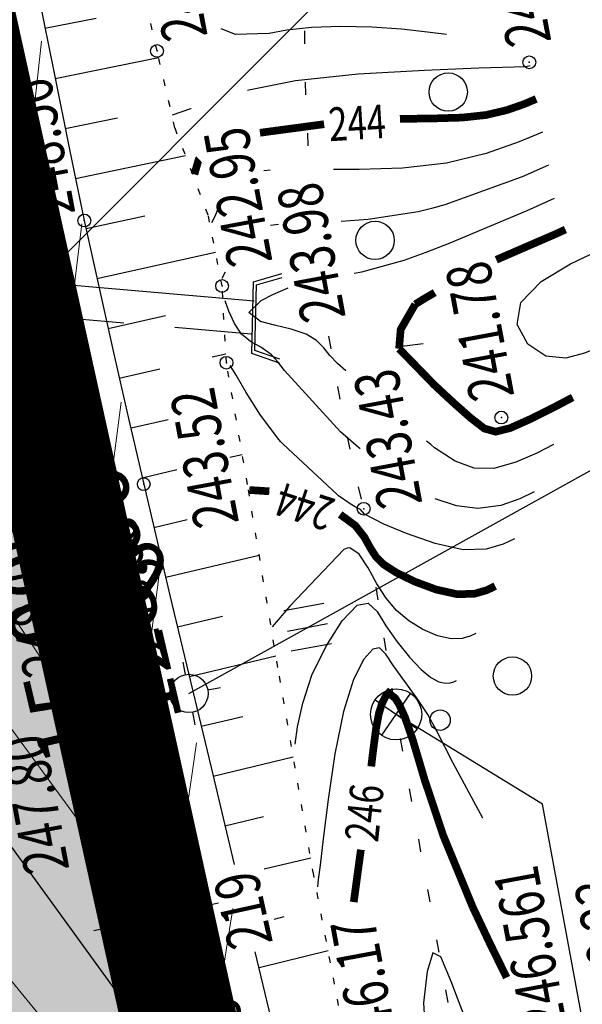
# Model space of a CAD drawing. Units: millimetres. Extents: x 81860 to 209966, y 753060 to 879847.
# Drawn here: x 183586 to 183630, y 836951 to 837028 of the extents above; entities that cross this region are included whole.
import ezdxf
from ezdxf.enums import TextEntityAlignment as Align

# ---------------------------------------------------------------- set-up
doc = ezdxf.new("R2010")
doc.units = ezdxf.units.MM
doc.linetypes.add('STROT', pattern=[1.7, 0.5, -1.2])
for name, color, linetype in [('0_Отметки и уклоны для ППТ', 7, 'Continuous'), ('заливка покрытия', 253, 'Continuous'), ('Ось трассы', 7, 'Continuous'), ('ПОДЛОЖКА', 254, 'Continuous'), ('Проект.Изолинии', 7, 'Continuous')]:
    doc.layers.add(name, color=color, linetype=linetype)
doc.styles.add('SHRFT', font='TXT', dxfattribs={"width": 0.75})
doc.styles.add('Times_New_Roman_00010', font='times.ttf', dxfattribs={"height": 0.2})
doc.styles.add('Times_New_Roman_00CC0', font='times.ttf', dxfattribs={"height": 0.2})

# ---------------------------------------------------------------- blocks, each defined once
blk = doc.blocks.new('BL_2012')
at = {"color": 0}
for p, q in [((0, 0), (0, 1.6)), ((0.8, 1.6), (0.8, 0)), ((1.6, 0), (1.6, 1.6))]:
    blk.add_line(p, q, dxfattribs=at)
blk = doc.blocks.new('BL_119')
at = {"color": 0}
blk.add_circle((0, 0), 0.4, dxfattribs=at)
blk = doc.blocks.new('BL_7')
at = {"color": 0}
for p, q in [((-0.7, 0.7), (0.7, -0.7)), ((-0.7, -0.7), (0.7, 0.7))]:
    blk.add_line(p, q, dxfattribs=at)
blk.add_circle((0, 0), 1, dxfattribs=at)
blk = doc.blocks.new('BL_3')
at = {"color": 0}
for p, q in [((0, 0.75), (0, 1.25)), ((-0.75, 0), (-1.25, 0)), ((0.75, 0), (1.25, 0)), ((0, -0.75), (0, -1.25))]:
    blk.add_line(p, q, dxfattribs=at)
for radius in [0.75, 0]:
    blk.add_circle((0, 0), radius, dxfattribs=at)
blk = doc.blocks.new('BL_4027')
at = {"color": 0}
for p, q in [((-1.11, 1.6), (-0.12, 1.28)), ((-1.1, 1.75), (0, 1.4)), ((-0.12, 1.28), (-0.12, -1.28)), ((0, 1.4), (0, -1.4)), ((-0.12, -1.28), (-1.11, -1.6)), ((0, -1.4), (-1.1, -1.75))]:
    blk.add_line(p, q, dxfattribs=at)

msp = doc.modelspace()

# ---------------------------------------------------------------- hatches: boundary and pattern name
at = {"layer": '0_Отметки и уклоны для ППТ'}
msp.add_hatch(color=256, dxfattribs=at).paths.add_polyline_path([(183592.7285390819, 836979.5904282104), (183592.5026174829, 836978.9659773025), (183592.1099017723, 836979.5014713508), (183592.5860145385, 836978.3860048254)])
at = {"layer": 'заливка покрытия'}
h = msp.add_hatch(color=9, dxfattribs=at)
h.dxf.hatch_style = 1
h.paths.add_polyline_path([(183577.5532437901, 837027.95440855), (183577.4828243973, 837027.942933968), (183577.743349005, 837026.5044951602), (183578.0479943549, 837024.5279068139), (183578.2869619431, 837022.5423458394), (183578.4462467486, 837020.5488558965), (183578.511814188, 837018.5501415774), (183578.4697359298, 837016.550856715), (183578.4103040101, 837015.630773999), (183578.3063927235, 837014.5578814582), (183578.2596202784, 837014.1733328906), (183578.0099405186, 837012.5803735459), (183577.577937676, 837010.6279922002), (183577.0124215023, 837008.7100217021), (183576.3160806638, 837006.8355807691), (183575.4922258139, 837005.0135811641), (183574.5447738529, 837003.2526853249), (183574.0982970345, 837002.5128983449), (183573.4782293068, 837001.5612651801), (183572.2976629097, 836999.9473623465), (183571.0086874966, 836998.4186498949), (183569.6174313177, 836996.9823958717), (183569.4839302924, 836996.8545810339), (183568.1305089026, 836995.645428742), (183566.5549896119, 836994.4141049259), (183566.3982977695, 836994.3009196164), (183564.8983640287, 836993.2942785773), (183564.3573834521, 836992.9633462505), (183563.9229038497, 836992.709136535), (183563.7962183292, 836992.6367521465), (183563.5228001244, 836992.4838680126), (183563.1174549575, 836992.2635209506), (183562.581222958, 836991.9858601486), (183562.0234350288, 836991.7112944211), (183561.3833309532, 836991.4140559144), (183560.6787613028, 836991.1087130264), (183559.8619804242, 836990.781802055), (183559.5223131361, 836990.6542251576), (183558.9230346956, 836990.4408433969), (183557.8367918053, 836990.0911845645), (183557.6233089313, 836990.0279645051), (183556.5724051221, 836989.7424372011), (183555.6856628385, 836989.5340546006), (183555.092509876, 836989.4109365701), (183553.7185871203, 836989.1748436686), (183553.3530466178, 836989.1234151934), (183552.9795205292, 836989.0839401175), (183556.361741365, 836968.7682697313), (183559.7561887903, 836965.7005657904), (183563.465751887, 836962.3480786534), (183567.1753149836, 836958.9955915166), (183570.8848780803, 836955.6431043795), (183574.594441177, 836952.2906172428), (183578.3040042737, 836948.9381301058), (183582.0135673703, 836945.585642969), (183585.723130467, 836942.2331558319), (183589.4326935636, 836938.8806686951), (183593.1422566602, 836935.5281815582), (183596.8518197569, 836932.1756944213), (183596.9938462645, 836932.0473392353), (183598.6008815757, 836930.5949966451), (183599.1421420115, 836930.1058405517), (183597.5417009661, 836937.3596088008)])

# ---------------------------------------------------------------- linework, layer by layer
at = {"layer": '0_Отметки и уклоны для ППТ', "lineweight": 18}
msp.add_lwpolyline([(183592.5860145387, 836978.3860048256), (183591.0319010204, 836985.3322128733)], dxfattribs=at)
at = {"layer": 'заливка покрытия', "color": 9, "linetype": 'ByBlock', "ltscale": 5, "const_width": 9.000005106816856, "flags": 128}
msp.add_lwpolyline([(183635.9204121708, 836781.97909652), (183631.6113305471, 836801.509387596), (183627.3022489234, 836821.0396786716), (183622.9931672997, 836840.5699697467), (183618.6840856759, 836860.1002608227), (183614.3750040524, 836879.6305518983), (183610.0659224288, 836899.1608429737), (183605.7568408051, 836918.69113405), (183601.4477591814, 836938.2214251254), (183597.1386775577, 836957.7517162011), (183592.8295959339, 836977.2820072769), (183588.5205143104, 836996.8122983521), (183584.2114326866, 837016.3425894278), (183579.9023510628, 837035.8728805037), (183575.5932694392, 837055.4031715794), (183572.3614582216, 837070.050889886), (183572.3593036808, 837070.0606550315), (183571.2841878155, 837074.933462655), (183566.975106192, 837094.4637537306), (183562.6660245683, 837113.9940448065), (183558.3569429446, 837133.5243358817), (183554.0478613209, 837153.0546269575), (183549.7387796973, 837172.5849180329), (183545.4296980736, 837192.1152091085)], dxfattribs=at)
at = {"layer": 'Ось трассы', "color": 1, "linetype": 'Continuous'}
for p, q in [((183698.4437267254, 836498.6018367672), (183532.5015356154, 837250.7035615395)), ((183602.0251799157, 836958.8308627413), (183592.2606769142, 836956.6698714928))]:
    msp.add_line(p, q, dxfattribs=at)
at = {"layer": 'ПОДЛОЖКА', "color": 253, "linetype": 'Continuous'}
for p, q in [((183639.2407580446, 837058.8919581769), (183586.4760483204, 837006.0448909127)), ((183608.7768064121, 837026.102353291), (183608.7828327082, 837027.1035848559)), ((183608.862593043, 837022.1022614829), (183608.81866713, 837023.1012960528)), ((183609.0382907954, 837018.1061221085), (183608.9943668489, 837019.1051570434)), ((183604.7977977634, 837005.9581342511), (183588.8517515304, 837007.3390388093)), ((183594.613913602, 837004.2291407136), (183588.6353951176, 837004.7470340431)), ((183604.5714516224, 837003.3656906252), (183598.5929331379, 837003.8835839544)), ((183610.8278406991, 837002.2193950262), (183610.6544800435, 837003.2027292984)), ((183611.5317119098, 836998.2765070688), (183611.3583512542, 836999.2598413411)), ((183599.7019630474, 836975.2446575013), (183637.3460681939, 836996.1416983193)), ((183612.3246161579, 836994.3575529681), (183612.1017421531, 836995.3287005172)), ((183613.2069946344, 836990.4525413947), (183612.984122596, 836991.4236893088)), ((183613.880453868, 836986.5183258564), (183613.7270746351, 836987.5025382132)), ((183614.5044017188, 836982.5719239595), (183614.3510224858, 836983.5561363163)), ((183615.1287884291, 836978.6155323347), (183614.9754091963, 836979.5997446913)), ((183615.7527343135, 836974.6691300729), (183615.5993550807, 836975.6533424295)), ((183627.372463153, 836966.5748723467), (183615.9196191802, 836973.6054335809)), ((183616.4361852417, 836970.7353537591), (183616.2628245859, 836971.7186880314)), ((183617.1500461806, 836966.7929046615), (183616.9766855248, 836967.7762389337)), ((183630.4609254084, 836949.9394085647), (183627.372463153, 836966.5748723467)), ((183617.8634662933, 836962.8604449268), (183617.6901076042, 836963.8437795643)), ((183618.5768880075, 836958.9279875236), (183618.403527352, 836959.911321796)), ((183619.2907489465, 836954.9855384261), (183619.1173882909, 836955.9688726983)), ((183619.9941793311, 836951.0526398318), (183619.8208186754, 836952.035974104))]:
    msp.add_line(p, q, dxfattribs=at)
at = {"layer": 'ПОДЛОЖКА', "color": 253, "linetype": 'STROT'}
for p, q in [((183597.2006274695, 837025.5333219896), (183595.8059723588, 837031.5278481964)), ((183598.6070297138, 837019.4992760944), (183597.2006274695, 837025.5333219896)), ((183601.2092080795, 837012.6769914784), (183598.6070297138, 837019.4992760944)), ((183602.2934988221, 837007.1392733225), (183601.2092080795, 837012.6769914784)), ((183602.637849845, 837001.1285973252), (183602.2934988221, 837007.1392733225)), ((183604.2774713856, 836991.6114330083), (183602.637849845, 837001.1285973252)), ((183606.6596187053, 836977.272228072), (183604.2774713856, 836991.6114330083)), ((183609.4657725102, 836961.0298120691), (183606.6596187053, 836977.272228072)), ((183612.376977708, 836945.8129987463), (183609.4657725102, 836961.0298120691))]:
    msp.add_line(p, q, dxfattribs=at)
at = {"layer": 'ПОДЛОЖКА', "color": 253}
for p, q in [((183587.8341248913, 837030.2564594643), (183589.1138395111, 837023.9165517582)), ((183588.4291838915, 837027.3084434902), (183592.4230140179, 837028.1059491842)), ((183589.2201039918, 837023.3890466004), (183597.317884326, 837025.030241697)), ((183589.1138395111, 837023.9165517582), (183590.3430498324, 837017.8146559966)), ((183590.0117035383, 837019.4594848043), (183594.1173997158, 837020.302844984)), ((183590.3430498324, 837017.8146559966), (183591.5081420194, 837012.2604703571)), ((183590.8192954866, 837015.5443148143), (183599.4310681741, 837017.3388458241)), ((183591.6457080898, 837011.6359099882), (183596.2469694679, 837012.6189687354)), ((183591.5081420194, 837012.2604703571), (183592.6365611714, 837007.0850420102)), ((183592.495912962, 837007.7301167852), (183601.7773250066, 837009.7754897892)), ((183592.6365611714, 837007.0850420102), (183593.7840820607, 837001.9304708391)), ((183593.3635510311, 837003.8194622658), (183597.8605521198, 837004.8323296872)), ((183593.7840820607, 837001.9304708391), (183594.9715654306, 836996.7776578037)), ((183601.5208121759, 837001.5795051226), (183602.5979014837, 837001.8258993233)), ((183594.2483553312, 836999.9158629542), (183597.419837325, 837000.6413689688)), ((183594.9715654306, 836996.7776578037), (183596.159046834, 836991.6248444029)), ((183595.184334876, 836996.036288275), (183598.0652854558, 836996.6986404213)), ((183602.9018558908, 836993.7312889465), (183603.8731822443, 836993.9581246646)), ((183596.0467319297, 836992.130398617), (183598.7557453829, 836992.7630397574)), ((183596.159046834, 836991.6248444029), (183598.2383463191, 836982.8076675932)), ((183596.9586423325, 836988.2366956825), (183599.5625194977, 836988.8470221184)), ((183597.8805440649, 836984.3434339389), (183605.2014765485, 836986.0766767022)), ((183598.2383463191, 836982.8076675932), (183601.4283831251, 836969.4448925488)), ((183598.802444196, 836980.4501698641), (183602.329139303, 836981.2858859428)), ((183599.7338967969, 836976.5673367087), (183606.5097534118, 836978.1765170689)), ((183600.6557969281, 836972.6740726337), (183603.9149497655, 836973.4479781064)), ((183601.5876883887, 836968.7812497502), (183607.8679805177, 836970.2785540655)), ((183601.4283831251, 836969.4448925488), (183603.2331950037, 836961.8592098785)), ((183602.5095885198, 836964.8879856752), (183605.5311682725, 836965.6013971211)), ((183605.5946207877, 836961.5164529372), (183609.2361989531, 836962.3810322535)), ((183606.364319091, 836957.587126838), (183607.1565007545, 836957.7752348172)), ((183604.8613474357, 836955.0180838755), (183607.0994392814, 836945.6410177947)), ((183605.1991685417, 836953.7877945296), (183610.5952741841, 836955.1259286426))]:
    msp.add_line(p, q, dxfattribs=at)
at = {"layer": 'ПОДЛОЖКА', "color": 253, "linetype": 'Continuous', "lineweight": 30}
msp.add_line((183616.3722486928, 837002.4377736211), (183618.033673265, 837002.6461360385), dxfattribs=at)
at = {"layer": 'ПОДЛОЖКА', "color": 253, "linetype": 'Continuous'}
for points in [[(183619.876409376, 837026.8105849354), (183618.3759881224, 837027.014878123), (183616.3443210276, 837027.2358499579), (183614.0047099579, 837027.4032447463), (183611.5704681464, 837027.4463620352), (183609.2822371281, 837027.3557650574), (183607.3689238334, 837027.1615349915), (183605.9786188878, 837026.9102238422), (183603.3402887167, 837026.814242655), (183603.3402887167, 837026.814242655), (183603.3402887167, 837026.814242655), (183602.2293800687, 837027.2658815931)], [(183626.41012919, 837024.3652187211), (183626.063541645, 837024.2799127531), (183622.4044373459, 837024.1790900492), (183618.1476710809, 837024.0119502494), (183612.956203842, 837023.7036175749), (183608.0541305654, 837023.1877977983), (183604.3827373115, 837022.4558260714), (183604.2930566426, 837022.4284405663)], [(183599.8655550479, 837021.0039963201), (183599.8325339229, 837020.9945487715), (183598.3748476553, 837020.5140005134)], [(183627.3687122591, 837019.1823216694), (183625.5408154657, 837018.4112884145), (183622.9784645225, 837017.497854273), (183619.8582988977, 837016.750080017), (183616.4221708351, 837016.3587721363), (183613.0137044286, 837016.2489486871), (183611.0194186757, 837016.2546323467)], [(183627.8430079463, 837016.5906535314), (183625.7906048422, 837015.6896318428), (183619.7213243883, 837013.4909185129)], [(183606.0694226047, 837016.1938688586), (183605.5572771966, 837016.1460606436)], [(183619.7213243883, 837013.4909185129), (183618.6928703921, 837013.2054686825), (183617.6531081221, 837012.9495488121), (183613.7262484233, 837012.3364707403), (183611.6196748063, 837012.189515401)], [(183620.1627999397, 837010.5074306058), (183626.1671927418, 837013.0436194718), (183628.3272953282, 837013.999424618)], [(183601.9998110647, 837013.2311951234), (183601.9960252936, 837013.2220779804), (183601.7682288069, 837012.7115780516), (183601.585114421, 837012.3231613234), (183601.466221131, 837012.0676929123)], [(183606.7061069368, 837011.9577462744), (183606.0800342531, 837011.8743560222)], [(183612.6237491819, 837008.1372980506), (183613.2256774292, 837008.2405311463), (183616.5486125029, 837009.1573746643), (183618.2831951336, 837009.7741612352), (183620.1627999397, 837010.5074306058)], [(183634.2322045991, 837003.3357749644), (183630.6614404378, 837001.8902642017), (183629.2073555873, 837001.4960134062), (183627.639636922, 837001.6372876109), (183626.2265935322, 837002.5861355752), (183625.3988059193, 837004.1112476032), (183625.6729159412, 837005.8449604512), (183627.2823323547, 837007.4872388038), (183629.5842715036, 837008.8596760251), (183631.6626925946, 837009.8519297126)], [(183602.5407908019, 837008.2233230805), (183602.278013621, 837007.719153192)], [(183611.9870891842, 837000.4939006354), (183611.3383492949, 837001.0807185576), (183610.7403483693, 837001.7050551634), (183610.2539981238, 837002.2942598066), (183609.6881649794, 837002.869963114), (183608.8756474714, 837003.3647501456), (183607.6969998553, 837003.7633633965), (183606.4019842705, 837004.0767819429), (183605.3089709486, 837004.3490335641), (183604.3764563364, 837005.0687680977), (183605.3563792661, 837006.002712519), (183606.2665923272, 837006.4731470053), (183607.4552190383, 837006.9858522312)], [(183607.1790753561, 837000.5174798301), (183606.6583619358, 837001.2052723122), (183606.1333677552, 837001.7627500006), (183605.3168974482, 837002.3474501204), (183604.5265560267, 837002.7931646289), (183603.82129681, 837003.3527264474), (183603.2531541706, 837004.2085972425), (183602.8209240294, 837005.1605309196), (183602.5351462377, 837005.968757034)], [(183607.0724295276, 836994.7472259023), (183606.9037991251, 836994.9400056232), (183606.7351687227, 836995.1327853438), (183605.3103695323, 836997.0320329783), (183604.1914298218, 836998.8045945894), (183603.4010797335, 837000.1611890802), (183602.9176913377, 837000.9106793031)], [(183613.0941549271, 836994.3865865925), (183612.802722576, 836994.6388242699), (183611.5642352541, 836995.715464038), (183607.1790753561, 837000.5174798301)], [(183625.1954538301, 836987.3361240502), (183624.3030232303, 836986.9165194922), (183622.968381428, 836986.5375297692), (183621.1583716591, 836986.4979872133), (183618.964990777, 836986.9821116255), (183616.7388884228, 836987.7550759441), (183614.9645501061, 836988.4978543803), (183613.4490809097, 836989.2720353781), (183613.1326796122, 836989.6384914812), (183612.8463603641, 836989.7760469182), (183612.3223587343, 836990.0833282701), (183611.4033477896, 836990.7235783035), (183611.2994921742, 836990.809099733), (183607.0724295276, 836994.7472259023)], [(183628.2337560548, 836994.7267142754), (183626.9318337581, 836994.0588842812), (183625.2820053709, 836993.3357171385), (183623.5712460636, 836992.8601131741), (183622.0392091188, 836992.8728307204), (183620.5538239383, 836993.4181114172), (183618.9357032059, 836994.4780599384), (183618.6245716516, 836994.7246318022), (183618.293022146, 836994.9803137083)], [(183626.714823389, 836991.0264241162), (183625.6174283117, 836990.4877028698), (183624.1095493519, 836989.9509505574), (183622.3183149601, 836989.7120396268), (183620.6467387129, 836989.938834896), (183618.971098768, 836990.4857608633)], [(183611.8384706851, 836986.518633281), (183607.5989872281, 836982.0881381975), (183606.2037321377, 836980.4577229718)], [(183622.1571512404, 836979.9455357917), (183621.7259226817, 836979.7363911837), (183621.0931287536, 836979.558423408), (183620.2235285615, 836979.530199759), (183619.1622441611, 836979.7638078104), (183618.0100537566, 836980.2436613652), (183616.9094608317, 836980.9159666799), (183615.9530119978, 836981.724736217), (183615.1398295354, 836982.6899494332), (183614.4090957542, 836983.8289502955), (183613.7234793658, 836985.0800419336), (183613.035778847, 836986.1508685359), (183612.3040624185, 836986.6291900503), (183612.0747248593, 836986.609098094), (183611.8384706851, 836986.518633281)], [(183608.0047604668, 836971.2655151419), (183608.2052113891, 836972.62563384), (183608.6034864105, 836974.4949312249), (183609.3282566557, 836976.6788741034), (183610.4295852319, 836978.9494418605), (183611.7039378356, 836980.9273274452), (183612.87136681, 836982.1497857783), (183613.7348172079, 836982.3178747242), (183614.4240497672, 836981.667522098), (183615.1239350428, 836980.5471817818), (183615.9998081621, 836979.294445238), (183616.963395408, 836978.0956133371), (183617.8769211479, 836977.1248043828), (183618.645636241, 836976.487955059), (183619.2604306451, 836976.1646474147), (183619.7561060295, 836976.0463058493), (183620.1457311348, 836976.063436321), (183620.4419272462, 836976.1565369883), (183620.637779715, 836976.2552353605)], [(183622.6985655223, 836965.4809221787), (183620.3920460435, 836969.7781901754), (183619.1098502367, 836972.3043080387), (183618.4124863498, 836973.5949213315), (183617.5661471232, 836974.8589668791), (183616.596849308, 836976.1876723822), (183615.7227339591, 836977.4004484117), (183615.1015643963, 836978.3240538768), (183614.6200466357, 836978.8033663406), (183614.0936332793, 836978.7101528082), (183613.3977197377, 836977.9188224036), (183612.5866529403, 836976.3316637718), (183611.7951366428, 836973.8444969034), (183611.1204421047, 836970.521654158), (183610.5870407062, 836966.9447724456), (183610.2019520245, 836963.8648830616), (183609.9618784524, 836961.812358791), (183609.8216954624, 836960.6751034645), (183609.7568204103, 836960.1016997489)], [(183621.1180126297, 836943.704911907), (183622.4848305149, 836943.124390316), (183623.5778442018, 836942.8521367282), (183624.0171957864, 836943.3318986848), (183623.5594867829, 836944.8632726419), (183622.4958735875, 836947.1988077796), (183621.2630762986, 836949.9673292461), (183620.2318443794, 836952.704673881), (183619.4260071235, 836954.641147876), (183618.7825588776, 836954.9331654587), (183618.3458534162, 836953.4825839143), (183618.0729581069, 836951.0382375432), (183618.3302912771, 836946.7246810807)]]:
    msp.add_lwpolyline(points, dxfattribs=at)
at = {"layer": 'ПОДЛОЖКА', "color": 253, "linetype": 'Continuous', "const_width": 0.5999999999999999}
for points in [[(183626.8844248772, 837021.773550583), (183625.9311742558, 837021.371291593), (183624.5904958893, 837020.9019479558), (183622.9656945399, 837020.5202114799), (183621.112762042, 837020.3186275403), (183618.9135663926, 837020.251962818), (183616.2126584295, 837020.2132877129)], [(183610.2819868985, 837019.8005850858), (183605.2582493483, 837019.1283227138)], [(183600.4898031294, 837017.0581612111), (183600.4573578918, 837017.0281650869), (183600.1211913501, 837015.8762132893)], [(183623.7611439226, 837009.1891985495), (183628.4003332428, 837011.1999307828), (183629.1755134915, 837011.5543232955)], [(183617.411224653, 837005.7019301332), (183618.1225121321, 837006.1436002445), (183618.9423732454, 837006.6200716603)], [(183616.1510504423, 837002.2294369204), (183616.275366574, 837003.7334233903), (183617.411224653, 837005.7019301332)], [(183629.7431358855, 836998.4165754818), (183628.2562289328, 836997.6305045523), (183626.4540225304, 836996.7304734478), (183624.8341668956, 836996.0086255809), (183623.7153589849, 836995.7292123145), (183622.8234718079, 836995.9802787988), (183621.7249606818, 836996.8328507509), (183620.4125892607, 836997.996326926), (183618.8994192911, 836999.4012180868), (183616.1510504423, 837002.2294369204)], [(183605.9930741761, 836991.0662632098), (183604.427113281, 836991.1675769002)], [(183623.6760819397, 836983.6458255857), (183623.0194666544, 836983.3266755684), (183622.0309755038, 836983.0429819071), (183620.6909510935, 836983.0140936685), (183619.0636164858, 836983.3729595353), (183617.3744709072, 836983.9993696379), (183615.9320104223, 836984.7066920834), (183614.9534964003, 836985.3343165336), (183614.3359552429, 836985.9477837252), (183613.8951635813, 836986.6390878151), (183613.4382339984, 836987.4698206738), (183612.7380211267, 836988.3699311417), (183611.5378494139, 836989.2580719495)], [(183621.9291501795, 836958.4948169031), (183619.6098986544, 836964.1183722151), (183618.1574066379, 836968.4687703358), (183617.2411132434, 836971.5514961049), (183616.5986366467, 836973.4150746185), (183616.1555367263, 836974.3865504938), (183615.8542843669, 836974.863776861), (183615.3254479206, 836975.2809519938), (183615.096662451, 836975.0206510981), (183614.8293439446, 836974.498405637), (183614.5743230602, 836973.6964292167), (183614.3468648031, 836972.4952795194), (183614.0846135434, 836970.4918254402), (183613.9732788304, 836969.5305617745)], [(183613.1593091023, 836963.0174897464), (183612.6010440568, 836958.9146592268)], [(183624.5728131632, 836953.0056400823), (183623.1983944083, 836955.8079746003), (183621.9291501795, 836958.4948169031)]]:
    msp.add_lwpolyline(points, dxfattribs=at)
at = {"layer": 'ПОДЛОЖКА', "color": 253, "linetype": 'Continuous'}
for centre, radius in [((183597.2006274695, 837025.5333219896), 0.4999999999999999), ((183626.3478773928, 837024.6427523203), 0.4999999999999999), ((183619.9966631796, 837022.3130259558), 1.5), ((183591.5081420194, 837012.2604703571), 0.4999999999999999), ((183614.2722649485, 837010.7060036594), 1.5), ((183602.2934988221, 837007.1392733225), 0.4999999999999999), ((183602.637849845, 837001.1285973252), 0.4999999999999999), ((183624.1570078296, 836996.8396840694), 0.4999999999999999), ((183596.159046834, 836991.6248444029), 0.4999999999999999), ((183590.2128172974, 836990.9530091734), 0.4999999999999999), ((183613.3802424253, 836989.6994243675), 0.4999999999999999), ((183625.0283168462, 836976.608626876), 1.5)]:
    msp.add_circle(centre, radius, dxfattribs=at)
for p in [(183597.2006274695, 837025.5333219896), (183626.3478773928, 837024.6427523203), (183591.5081420194, 837012.2604703571), (183602.2934988221, 837007.1392733225), (183602.637849845, 837001.1285973252), (183624.1570078296, 836996.8396840694), (183590.2128172974, 836990.9530091734), (183596.159046834, 836991.6248444029), (183613.3802424253, 836989.6994243675)]:
    msp.add_point(p, dxfattribs=at)
at = {"layer": 'Проект.Изолинии', "color": 104, "lineweight": 13}
for points in [[(183575.91604167, 837025.3809338566), (183576.6383030236, 837024.3328459776), (183577.8752467761, 837022.5006598191), (183578.3484360996, 837021.7729785393), (183578.5364766083, 837021.1810461985), (183578.7819867553, 837020.5681520243), (183578.9766087611, 837019.9741919781), (183579.5815659331, 837018.5576548629), (183579.5980417974, 837018.5087000056), (183579.6745366872, 837018.3399633986), (183579.7268676029, 837018.3024609158), (183579.9743135335, 837018.1251547544), (183580.0681475898, 837018.0579087224), (183580.1177794633, 837018.0223350149), (183580.282716931, 837017.9041385875), (183582.8736105023, 837016.0474166803), (183584.5282772824, 837014.9065375351), (183585.5492554015, 837016.6377610553), (183587.1183219469, 837019.4123205937), (183587.4866457933, 837020.0636246202), (183588.1603945933, 837026.2926897167)], [(183576.51392536, 837016.5592277827), (183576.9742319762, 837015.7444516023), (183577.5543852398, 837014.6443212363), (183577.7565464415, 837014.2379118776), (183578.1404365252, 837013.4129470809), (183578.5205743129, 837012.4857246068), (183579.6000798699, 837010.106817918), (183581.0102909092, 837007.3798034897), (183581.1891265161, 837006.9648561688), (183582.7807850726, 837004.2613549724), (183582.9375346041, 837004.1532677655), (183583.3846692455, 837003.8449855727), (183587.6119308181, 837000.9303216335), (183590.2202750439, 837005.3531649064), (183590.5928941894, 837005.985000109), (183591.3124624089, 837012.0063946444)], [(183572.7624232939, 837004.0041017855), (183572.8740827559, 837003.27684621), (183573.0337457165, 837001.8634465685), (183573.0857492501, 837001.024721427), (183574.2068839967, 836999.0091072601), (183574.9855642554, 836997.8351452546), (183579.5611714658, 836990.6874877145), (183588.644785436, 836977.2349195639), (183588.7907265554, 836977.0221319596), (183589.3818208144, 836976.6304654499), (183589.3904309252, 836976.6247604945), (183589.5054125826, 836976.5485749576), (183593.5604415087, 836973.9695484583), (183596.1537823583, 836978.0154420927), (183596.2260312526, 836978.1329373517), (183596.6028487783, 836978.745741445), (183597.3672030817, 836984.564150654)], [(183569.3000498022, 836999.3808092183), (183569.1841016318, 836997.432124664), (183569.1593973631, 836997.1957239135), (183569.0625686419, 836996.478136764), (183576.1804533675, 836986.0466387153), (183580.7942378627, 836979.2775705572), (183591.5213478452, 836964.6459911668)], [(183560.0987834259, 836992.8900847131), (183560.0099327463, 836992.7089718159), (183559.4936301002, 836991.744190924), (183559.2657653028, 836991.3504714883), (183558.845315717, 836990.6669307326), (183558.6321359463, 836990.3472027084), (183559.3480246064, 836989.2045193566), (183562.7574191999, 836981.0418640629), (183563.6566771323, 836979.7851527659), (183597.2297203567, 836938.7736159248)], [(183591.5213478452, 836964.6459911668), (183596.4230288647, 836960.9952832041), (183599.089402557, 836965.1551189648), (183599.4703113635, 836965.749379778), (183600.2783061702, 836971.3699931703)], [(183594.4730984288, 836951.267607299), (183599.2061413644, 836948.3812241484), (183601.9003310138, 836952.4149888396), (183602.2852135537, 836952.9912393857), (183603.1355948969, 836958.4197403622)]]:
    msp.add_lwpolyline(points, dxfattribs=at)
at = {"layer": 'Проект.Изолинии', "color": 104, "lineweight": 20}
msp.add_lwpolyline([(183590.6166083333, 836987.3120509994), (183590.6166083333, 836987.3120509994), (183593.2543433793, 836991.601685002), (183593.6311612614, 836992.2144905704), (183594.3955152082, 836998.032898304)], dxfattribs=at)
at = {"layer": 'Проект.Изолинии', "color": 104}
msp.add_lwpolyline([(183564.2514028874, 836992.9013390003), (183594.4730984288, 836951.267607299)], dxfattribs=at)

# ---------------------------------------------------------------- block references
at = {"layer": 'ПОДЛОЖКА', "color": 253, "linetype": 'Continuous'}
for name, p, xscale, yscale, zscale, rotation in [('BL_4027', (183604.6846237098, 837004.6619122557), 1.999999999999996, 1.999999999999996, 1.999999999999996, 178.5175181102506), ('BL_2012', (183610.8505847741, 836979.1385239925), 1.999999999999999, 1.999999999999999, 1.999999999999999, 100.5175181102505), ('BL_3', (183599.7019630474, 836975.2446575013), 1.999999999999999, 1.999999999999999, 1.999999999999999, 100.5175181102505), ('BL_7', (183615.9196191802, 836973.6054335809), 1.999999999999999, 1.999999999999999, 1.999999999999999, 100.5175181102505), ('BL_119', (183619.3626725248, 836973.1562343364), 1.999999999999999, 1.999999999999999, 1.999999999999999, 100.5175181102505)]:
    msp.add_blockref(name, p, dxfattribs=dict(at, xscale=xscale, yscale=yscale, zscale=zscale, rotation=rotation))

# ---------------------------------------------------------------- texts
at = {"layer": '0_Отметки и уклоны для ППТ', "char_height": 5, "rotation": 103.18004231501239, "line_spacing_factor": 0.8399414062499999, "style": 'Times_New_Roman_00010'}
for s, insert, width, attachment_point in [('15,00‰', (183591.9856235256, 836982.4302702814), 7.599572229452231, 8), ('128,00', (183591.99699895, 836982.2026071053), 2.232040800021694, 2)]:
    msp.add_mtext(s, dxfattribs=dict(at, insert=insert, width=width, attachment_point=attachment_point))
at = {"layer": 'Ось трассы', "color": 1, "linetype": 'Continuous', "style": 'SHRFT', "width": 0.75}
msp.add_text('219', height=3.5, rotation=102.442126108433, dxfattribs=at).set_placement((183606.2852765585, 836955.7349971699))
at = {"layer": 'ПОДЛОЖКА', "color": 253, "linetype": 'Continuous', "style": 'SHRFT', "width": 0.75}
for s, height, rotation, p in [('244.71', 3.5, 100.5175181128673, (183601.1723549935, 837026.7046901773)), ('244.54', 3.5, 100.5175181128673, (183628.0829324846, 837026.2671767365)), ('248.56', 3.5, 100.5175181128673, (183590.8198227794, 837012.8321380229)), ('244', 2.625, 3.450168109674995, (183610.7075855063, 837018.4618865121)), ('242.95', 3.5, 100.5175181128673, (183606.2487003024, 837009.0506833426)), ('243.98', 3.5, 100.5175181128673, (183611.9891027198, 837004.6890315198)), ('241.78', 3.5, 100.5175181128673, (183625.1845354155, 836998.5341257539)), ('248.65', 3.5, 102.00410923794, (183588.956478671, 836991.3636383646)), ('243.43', 3.5, 100.5175181128673, (183617.9861976476, 836990.1177020364)), ('243.52', 3.5, 100.5175181128673, (183603.6282574472, 836988.6044314585)), ('244', 2.625, 161.9672441105881, (183611.2815070559, 836990.4205129056)), ('248.38', 3.5, 102.00410923794, (183597.6826383427, 836978.5841557307)), ('248.19', 3.5, 102.00410923794, (183590.2868122847, 836976.9807279112)), ('247.80', 3.5, 100.5175181128673, (183590.3506105095, 836961.4955533209)), ('246', 2.625, 83.989149445007, (183614.4980921071, 836963.5364865881)), (' 246.561', 3.5, 100.5175181128673, (183629.451326522, 836948.4719210936)), (' 246.23', 3.5, 100.5175181128673, (183635.4088712525, 836949.5029224219)), ('246.17', 3.5, 100.5175181128673, (183616.1767778898, 836947.1281391039)), ('247.83', 3.5, 102.00410923794, (183605.7481329608, 836940.909681051))]:
    msp.add_text(s, height=height, rotation=rotation, dxfattribs=at).set_placement(p)
at = {"layer": 'Проект.Изолинии', "color": 104, "style": 'Times_New_Roman_00CC0'}
msp.add_text('249,00', height=5, rotation=326.4720298730339, dxfattribs=at).set_placement((183588.2505192218, 836988.8114393835), align=Align.MIDDLE)

doc.saveas('drawing.dxf')
